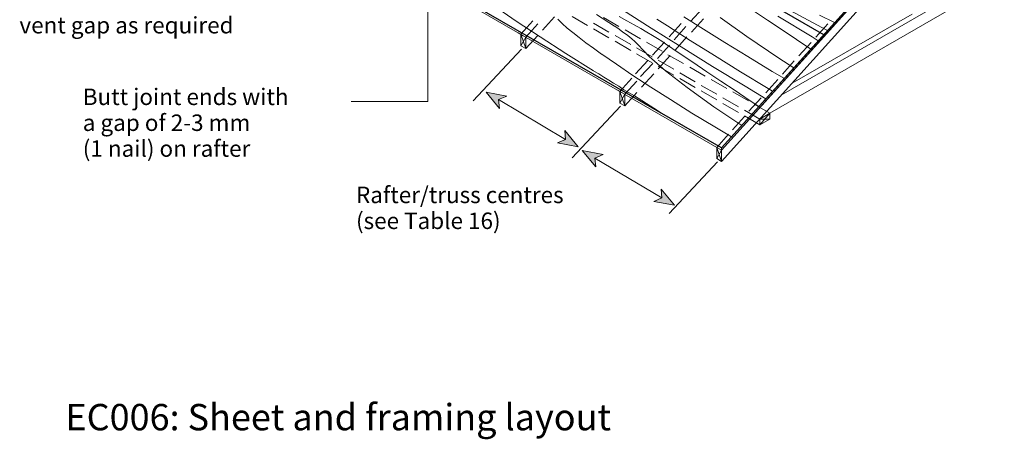
# Model space of a CAD drawing. Units: inches. Extents: x 62 to 226, y -185 to -47.
# Drawn here: x 62 to 170, y -185 to -139 of the extents above; entities that cross this region are included whole.
import ezdxf

# ---------------------------------------------------------------- set-up
doc = ezdxf.new("R2010")
doc.units = ezdxf.units.IN
doc.header["$MEASUREMENT"] = 0
doc.layers.add('Layer 1', color=7, linetype='Continuous')

msp = doc.modelspace()

# ---------------------------------------------------------------- hatches: boundary and pattern name
at = {"layer": 'Layer 1'}
h = msp.add_hatch(color=256, dxfattribs=at)
h.dxf.hatch_style = 2
h.paths.add_polyline_path([(113.27, -146.63), (114.73, -148.41), (114.64, -147.45), (115.53, -147.06)])
h = msp.add_hatch(color=256, dxfattribs=at)
h.dxf.hatch_style = 2
h.paths.add_polyline_path([(123.32, -152.6), (121.87, -150.82), (121.95, -151.79), (121.07, -152.18)])
h = msp.add_hatch(color=256, dxfattribs=at)
h.dxf.hatch_style = 2
h.paths.add_polyline_path([(123.77, -153.02), (125.23, -154.79), (125.14, -153.83), (126.03, -153.44)])
h = msp.add_hatch(color=256, dxfattribs=at)
h.dxf.hatch_style = 2
h.paths.add_polyline_path([(133.82, -158.99), (132.37, -157.21), (132.45, -158.17), (131.57, -158.56)])

# ---------------------------------------------------------------- linework, layer by layer
at = {"layer": 'Layer 1', "lineweight": 9}
for p, q in [((194.65, -90.86), (138.97, -152.73)), ((150.12, -140.37), (117.67, -121.64))]:
    msp.add_line(p, q, dxfattribs=at)
at = {"layer": 'Layer 1', "lineweight": 0}
for p, q in [((117.67, -121.64), (150.12, -140.37)), ((138.97, -152.73), (106.53, -134.01)), ((150.12, -140.37), (138.97, -152.73))]:
    msp.add_line(p, q, dxfattribs=at)
at = {"layer": 'Layer 1', "lineweight": 9}
for points in [[(194.65, -91.1), (138.97, -152.97)], [(138.97, -154.22), (194.65, -92.35)], [(145.48, -146.98), (214.02, -107.39)], [(144.22, -148.94), (214.02, -108.64)], [(138.97, -152.97), (73.81, -115.34)], [(138.97, -152.73), (74.02, -115.24)], [(128.47, -127.88), (150.12, -140.37)], [(150.12, -140.37), (161.22, -127.98)], [(150.12, -140.58), (161.22, -128.21)], [(106.53, -134.01), (138.97, -152.73)], [(136.91, -137.46), (135.59, -138.92)], [(119.43, -139.86), (120.72, -138.41)], [(124.34, -139.36), (122.65, -138.37)], [(127.76, -139.46), (126.07, -138.48)], [(146.66, -145.66), (159.77, -138.1)], [(118.38, -138.85), (117.06, -140.3)], [(118.92, -139.19), (117.6, -140.64)], [(126.68, -140.07), (124.99, -139.09)], [(134.54, -139.15), (133.25, -140.61)], [(135.08, -139.46), (133.79, -140.91)], [(135.69, -140.07), (136.98, -138.61)], [(150.56, -139.19), (149.23, -140.64)], [(116.79, -140.17), (117.33, -140.47)], [(117.06, -141.56), (117.06, -140.3)], [(117.06, -140.3), (117.6, -141.86)], [(117.6, -140.64), (117.06, -141.56)], [(117.6, -141.86), (118.92, -140.44)], [(117.6, -141.86), (117.6, -140.64)], [(126.68, -140.71), (124.99, -139.73)], [(129.05, -141.42), (127.36, -140.44)], [(130.13, -140.81), (128.44, -139.83)], [(133.86, -142.07), (135.18, -140.61)], [(138.97, -152.73), (150.12, -140.37)], [(138.97, -152.97), (150.12, -140.58)], [(117.6, -141.86), (117.06, -141.56)], [(129.05, -142.07), (127.36, -141.08)], [(131.39, -142.78), (129.69, -141.79)], [(132.47, -142.17), (130.78, -141.18)], [(132.74, -141.18), (131.42, -142.61)], [(133.28, -141.49), (131.96, -142.95)], [(148.73, -141.22), (147.41, -142.67)], [(131.39, -143.42), (129.69, -142.44)], [(132.06, -144.1), (133.35, -142.64)], [(134.81, -143.52), (133.11, -142.54)], [(130.91, -143.18), (129.59, -144.64)], [(131.46, -143.49), (130.13, -144.94)], [(133.76, -144.13), (132.03, -143.15)], [(133.76, -144.77), (132.03, -143.79)], [(137.18, -144.88), (135.49, -143.89)], [(146.9, -143.22), (145.61, -144.67)], [(130.24, -146.1), (131.56, -144.64)], [(136.09, -145.49), (134.4, -144.54)], [(129.19, -145.11), (127.87, -146.57)], [(129.73, -145.42), (128.41, -146.87)], [(136.09, -146.13), (134.4, -145.15)], [(138.43, -146.84), (136.74, -145.89)], [(139.52, -146.23), (137.82, -145.25)], [(145.1, -145.25), (143.78, -146.71)], [(127.63, -146.4), (128.17, -146.71)], [(127.87, -147.82), (127.87, -146.57)], [(127.87, -146.57), (128.41, -148.13)], [(128.41, -146.87), (127.87, -147.82)], [(128.41, -148.13), (129.73, -146.67)], [(128.41, -148.13), (128.41, -146.87)], [(138.43, -147.48), (136.74, -146.5)], [(141.89, -147.59), (140.19, -146.6)], [(128.41, -148.13), (127.87, -147.82)], [(140.8, -148.23), (139.11, -147.25)], [(140.8, -148.84), (139.11, -147.86)], [(143.27, -147.25), (141.95, -148.7)], [(144.22, -148.94), (142.53, -147.96)], [(141.45, -149.28), (140.16, -150.74)], [(143.14, -149.58), (141.45, -148.6)], [(143.14, -150.19), (141.45, -149.21)], [(144.22, -148.94), (143.14, -150.19)], [(143.14, -149.58), (144.22, -148.94)], [(144.22, -148.94), (144.22, -149.58)], [(143.14, -149.58), (144.22, -149.58)], [(143.14, -150.19), (143.14, -149.58)], [(144.22, -149.58), (143.14, -150.19)], [(139.72, -151.21), (138.43, -152.67)], [(138.43, -152.67), (138.97, -152.97)], [(138.43, -153.88), (138.43, -152.67)], [(138.43, -152.67), (138.97, -154.22)], [(138.97, -152.97), (138.43, -153.88)], [(138.97, -152.97), (138.97, -152.73)], [(138.97, -154.22), (138.97, -152.97)], [(138.97, -154.22), (138.43, -153.88)]]:
    msp.add_lwpolyline(points, dxfattribs=at)
at = {"layer": 'Layer 1', "lineweight": 0}
for points in [[(139.62, -115.51), (161.22, -127.98), (150.12, -140.37), (128.47, -127.88), (139.62, -115.51)], [(113.27, -146.63), (114.73, -148.41), (114.64, -147.45), (115.53, -147.06), (113.27, -146.63)], [(123.32, -152.6), (121.87, -150.82), (121.95, -151.79), (121.07, -152.18), (123.32, -152.6)], [(123.77, -153.02), (125.23, -154.79), (125.14, -153.83), (126.03, -153.44), (123.77, -153.02)], [(133.82, -158.99), (132.37, -157.21), (132.45, -158.17), (131.57, -158.56), (133.82, -158.99)]]:
    msp.add_lwpolyline(points, dxfattribs=at)
at = {"layer": 'Layer 1', "lineweight": 30}
for points in [[(150.12, -140.37), (117.67, -121.64)], [(150.12, -140.37), (161.22, -127.98)], [(138.97, -152.73), (106.53, -134.01)], [(138.97, -152.73), (150.12, -140.37)]]:
    msp.add_lwpolyline(points, dxfattribs=at)
at = {"layer": 'Layer 1', "lineweight": 13}
for points in [[(98.55, -147.66), (106.9, -147.66), (106.9, -135.39)], [(117.14, -141.93), (111.86, -147.57)], [(114.64, -147.45), (121.95, -151.79)], [(127.94, -148.18), (122.65, -153.82)], [(125.14, -153.83), (132.45, -158.17)], [(138.52, -154.26), (133.23, -159.9)]]:
    msp.add_lwpolyline(points, dxfattribs=at)
at = {"layer": 'Layer 1', "color": 9, "lineweight": 13, "true_color": 0xbfbdbd}
for points in [[(116.55, -138.88), (114.18, -137.26)], [(145.98, -137.46), (149.91, -139.59)], [(125.33, -138.14), (127.29, -139.42)], [(128.64, -138.85), (127.8, -138.37)], [(131.29, -139.66), (128.14, -137.66)], [(136.98, -139.76), (134.84, -138.41)], [(141.72, -140.54), (138.8, -138.48)], [(143.99, -138.78), (142.46, -137.76)], [(148.83, -140.58), (145.1, -138.34)], [(151.3, -139.02), (149.64, -138.24)], [(119.16, -140.58), (116.55, -138.88)], [(121.57, -139.15), (121.09, -138.68)], [(122.11, -139.63), (121.57, -139.15)], [(122.72, -140.13), (122.11, -139.63)], [(127.8, -139.76), (127.32, -139.42)], [(129.42, -139.29), (128.64, -138.85)], [(130.17, -139.69), (129.42, -139.29)], [(132.47, -139.02), (131.9, -138.68)], [(133.05, -139.39), (132.47, -139.02)], [(135.55, -140.98), (133.05, -139.39)], [(145.58, -139.83), (143.99, -138.78)], [(149.91, -139.59), (150.52, -139.9)], [(121.97, -142.4), (119.16, -140.58)], [(123.43, -140.68), (122.72, -140.13)], [(124.17, -141.25), (123.43, -140.68)], [(128.2, -140.07), (127.8, -139.76)], [(128.58, -140.34), (128.2, -140.07)], [(128.92, -140.61), (128.58, -140.34)], [(129.22, -140.85), (128.92, -140.61)], [(130.81, -140.07), (130.17, -139.69)], [(131.42, -140.44), (130.81, -140.07)], [(134.57, -141.69), (131.29, -139.66)], [(131.96, -140.78), (131.42, -140.44)], [(139.31, -141.22), (136.98, -139.76)], [(145.2, -142.91), (141.72, -140.54)], [(147.14, -140.88), (145.58, -139.83)], [(149.51, -141.02), (148.83, -140.58)], [(124.99, -141.83), (124.17, -141.25)], [(129.46, -141.05), (129.22, -140.85)], [(129.66, -141.25), (129.46, -141.05)], [(129.83, -141.42), (129.66, -141.25)], [(131.05, -142.74), (129.83, -141.42)], [(132.44, -141.08), (131.96, -140.78)], [(132.84, -141.35), (132.44, -141.08)], [(134.33, -142.37), (132.84, -141.35)], [(137.99, -143.83), (134.57, -141.69)], [(138.19, -142.64), (135.55, -140.98)], [(141.82, -142.74), (139.31, -141.22)], [(148.69, -141.93), (147.14, -140.88)], [(124.99, -144.3), (121.97, -142.4)], [(125.87, -142.47), (124.99, -141.83)], [(127.49, -143.59), (125.9, -142.47)], [(132.84, -144.3), (131.05, -142.74)], [(135.82, -143.35), (134.33, -142.37)], [(141.04, -144.4), (138.19, -142.64)], [(144.49, -144.37), (141.82, -142.74)], [(129.29, -144.81), (127.49, -143.59)], [(137.35, -144.4), (135.82, -143.35)], [(141.55, -145.99), (137.99, -143.83)], [(146.86, -143.96), (145.2, -142.91)], [(125.56, -144.64), (125.02, -144.33)], [(126.1, -144.98), (125.56, -144.64)], [(126.65, -145.32), (126.1, -144.98)], [(131.25, -146.1), (129.29, -144.81)], [(135.21, -146.13), (132.84, -144.3)], [(138.87, -145.42), (137.35, -144.4)], [(144.05, -146.23), (141.04, -144.4)], [(145.82, -145.15), (144.49, -144.37)], [(127.19, -145.66), (126.65, -145.32)], [(127.76, -145.99), (127.19, -145.66)], [(128.31, -146.37), (127.76, -145.99)], [(140.43, -146.47), (138.87, -145.42)], [(143.78, -147.38), (141.55, -145.99)], [(128.88, -146.71), (128.31, -146.37)], [(129.46, -147.04), (128.88, -146.71)], [(131.96, -148.64), (129.46, -147.04)], [(133.39, -147.45), (131.25, -146.1)], [(138.13, -148.23), (135.21, -146.13)], [(141.99, -147.52), (140.43, -146.47)], [(144.53, -146.54), (144.05, -146.23)], [(135.72, -148.91), (133.39, -147.45)], [(141.17, -150.26), (138.13, -148.23)], [(143.04, -148.2), (141.99, -147.52)], [(132.57, -149.04), (131.96, -148.64)], [(138.23, -150.43), (135.72, -148.91)], [(140.06, -151.51), (138.23, -150.43)]]:
    msp.add_lwpolyline(points, dxfattribs=at)

# ---------------------------------------------------------------- texts
at = {"layer": 'Layer 1', "attachment_point": 7}
for s, insert, char_height in [('\\fGill Sans MT Pro Book|b0|i0|c0|p34;\\W1;vent gap as required ', (62.36, -140.22), 1.7992), ('\\fGill Sans MT Pro Book|b0|i0|c0|p34;\\W1;Butt joint ends with', (69.27, -148.04), 1.7992), ('\\fGill Sans MT Pro Book|b0|i0|c0|p34;\\W1;a gap of 2-3 mm', (69.27, -150.87), 1.7992), ('\\fGillSansMTStd Light|b0|i0|c0|p34;\\W1; ', (94.97, -150.87), 1.6792), ('\\fGill Sans MT Pro Book|b0|i0|c0|p34;\\W1;(1 nail) on rafter  ', (69.27, -153.69), 1.7992), ('\\fGill Sans MT Pro Book|b0|i0|c0|p34;\\W1;Rafter/truss centres', (99.08, -158.75), 1.7992), ('\\fGillSansMTStd Light|b0|i0|c0|p34;\\W1; ', (126.1, -157.73), 1.6792), ('\\fGill Sans MT Pro Book|b0|i0|c0|p34;\\W1;(see Table 16) ', (99.08, -161.58), 1.7992), ('\\fMyriad Pro|b0|i0|c0|p34;\\W1;EC006: Sheet and framing layout', (67.38, -183.56), 2.8787)]:
    msp.add_mtext(s, dxfattribs=dict(at, insert=insert, char_height=char_height))

doc.saveas('drawing.dxf')
